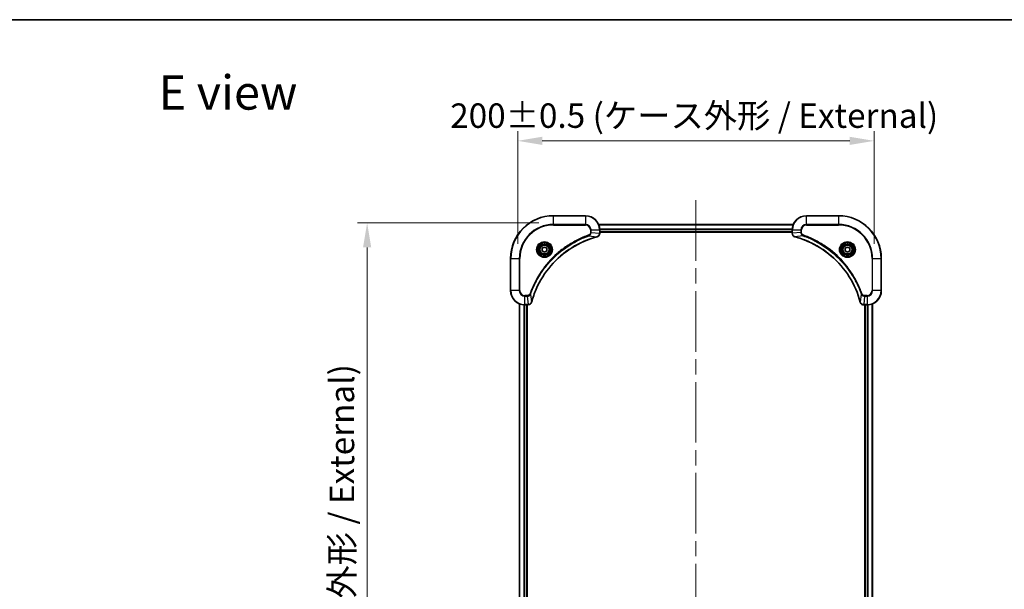
# Model space of a CAD drawing. Units: millimetres. Extents: x 0 to 9248, y 0 to 1686.
# Drawn here: x 2953 to 3505, y 1226 to 1546 of the extents above; entities that cross this region are included whole.
import ezdxf

# ---------------------------------------------------------------- set-up
doc = ezdxf.new("R2010")
doc.units = ezdxf.units.MM
doc.header["$LTSCALE"] = 6
doc.linetypes.add('CHAIN', pattern=[0.3543, 0.2362, -0.0295, 0.0591, -0.0295])
doc.layers.get('Defpoints').update_dxf_attribs({"lineweight": 25})
for name, color, linetype, lineweight in [('Border (ISO)', 7, 'Continuous', 35), ('Centerline (ISO)', 131, 'Continuous', 18), ('Dimension (ISO)', 7, 'Continuous', 18), ('Dimension (ISO) @ 1', 7, 'Continuous', 18), ('Symbol (ISO)', 7, 'Continuous', 18), ('Visible (ISO)', 7, 'Continuous', 35), ('Visible Narrow (ISO)', 7, 'Continuous', 25)]:
    doc.layers.add(name, color=color, linetype=linetype, lineweight=lineweight)
doc.styles.add('Note Text (TK)', font='MS PGothic.ttf')
doc.dimstyles.new('Default - Method 1b (TK)', dxfattribs={"dimscale": 6, "dimtxt": 2.5, "dimasz": 2.5, "dimexe": 1, "dimexo": 1.5, "dimgap": 1, "dimtad": 1, "dimrnd": 1e-08, "dimdsep": 46, "dimtxsty": 'Note Text (TK)', "dimcen": 0.09, "dimdle": 5, "dimclrd": 100, "dimclre": 100, "dimclrt": 7, "dimadec": 1, "dimazin": 1, "dimtfac": 1, "dimtmove": 0, "dimatfit": 3, "dimfxl": 1, "dimtolj": 1, "dimlwd": -1, "dimlwe": -1, "dimarcsym": 0})

# ---------------------------------------------------------------- blocks, each defined once
blk = doc.blocks.new('図面枠 tk図枠')
at = {"layer": 'Border (ISO)'}
blk.add_line((14.5, 289), (405.5, 289), dxfattribs=at)
blk = doc.blocks.new('*D29')
at = {"layer": 'Defpoints', "color": 0}
for p in [(3432.46, 1477.56), (3232.46, 1411.56), (3432.46, 1411.56)]:
    blk.add_point(p, dxfattribs=at)
at = {"layer": 'Dimension (ISO)', "color": 100}
for p, q in [((3232.46, 1419.81), (3232.46, 1483.06)), ((3432.46, 1419.81), (3432.46, 1483.06)), ((3246.21, 1477.56), (3418.71, 1477.56))]:
    blk.add_line(p, q, dxfattribs=at)
for points in [[(3246.21, 1479.85), (3246.21, 1475.27), (3232.46, 1477.56)], [(3418.71, 1479.85), (3418.71, 1475.27), (3432.46, 1477.56)]]:
    blk.add_solid(points, dxfattribs=at)
at = {"layer": 'Dimension (ISO)', "color": 7, "insert": (3194.57, 1491.7), "char_height": 13.75, "attachment_point": 4, "style": 'Note Text (TK)'}
blk.add_mtext('\\A1;\\fＭＳ Ｐゴシック|b0|i0;{\\H13.6950;200±0.5 (ケース外形 / External)}', dxfattribs=at)
blk = doc.blocks.new('*D30')
at = {"layer": 'Defpoints', "color": 0}
for p in [(3252.46, 1431.56), (3147.96, 1001.56), (3252.46, 1001.56)]:
    blk.add_point(p, dxfattribs=at)
at = {"layer": 'Dimension (ISO)', "color": 100}
for p, q in [((3244.21, 1431.56), (3142.46, 1431.56)), ((3147.96, 1417.81), (3147.96, 1015.31)), ((3244.21, 1001.56), (3142.46, 1001.56))]:
    blk.add_line(p, q, dxfattribs=at)
for points in [[(3145.67, 1417.81), (3150.25, 1417.81), (3147.96, 1431.56)], [(3145.67, 1015.31), (3150.25, 1015.31), (3147.96, 1001.56)]]:
    blk.add_solid(points, dxfattribs=at)
at = {"layer": 'Dimension (ISO)', "color": 7, "insert": (3133.82, 1078.52), "char_height": 13.75, "attachment_point": 4, "rotation": 90, "style": 'Note Text (TK)'}
blk.add_mtext('\\A1;\\fＭＳ Ｐゴシック|b0|i0;{\\H13.6950;430±0.8 (ケース外形 / External)}', dxfattribs=at)

msp = doc.modelspace()

# ---------------------------------------------------------------- linework, layer by layer
at = {"layer": 'Centerline (ISO)', "linetype": 'CHAIN', "ltscale": 23.990969}
msp.add_line((3332.458, 1444.3125), (3332.458, 988.8125), dxfattribs=at)
at = {"layer": 'Visible (ISO)'}
for p, q in [((3270.458, 1435.5625), (3252.458, 1435.5625)), ((3412.458, 1435.5625), (3394.458, 1435.5625)), ((3277.8742, 1430.5625), (3387.0418, 1430.5625)), ((3278.458, 1425.7315), (3278.458, 1427.5625)), ((3278.458, 1426.5625), (3386.458, 1426.5625)), ((3278.458, 1426.2625), (3386.458, 1426.2625)), ((3278.458, 1425.7315), (3278.458, 1425.7161)), ((3386.458, 1427.5625), (3386.458, 1425.7315)), ((3386.458, 1425.7161), (3386.458, 1425.7315)), ((3246.208, 1417.2842), (3247.458, 1418.0059)), ((3246.208, 1415.8408), (3246.208, 1417.2842)), ((3247.458, 1415.1191), (3246.208, 1415.8408)), ((3247.458, 1418.0059), (3248.708, 1417.2842)), ((3248.708, 1415.8408), (3247.458, 1415.1191)), ((3248.708, 1417.2842), (3248.708, 1415.8408)), ((3416.208, 1417.2842), (3417.458, 1418.0059)), ((3416.208, 1415.8408), (3416.208, 1417.2842)), ((3417.458, 1415.1191), (3416.208, 1415.8408)), ((3417.458, 1418.0059), (3418.708, 1417.2842)), ((3418.708, 1415.8408), (3417.458, 1415.1191)), ((3418.708, 1417.2842), (3418.708, 1415.8408)), ((3228.458, 1411.5625), (3228.458, 1393.5625)), ((3436.458, 1393.5625), (3436.458, 1411.5625)), ((3233.458, 1386.1463), (3233.458, 1046.9787)), ((3236.458, 1385.5625), (3238.289, 1385.5625)), ((3237.458, 1385.5625), (3237.458, 1047.5625)), ((3237.758, 1047.5625), (3237.758, 1385.5625)), ((3238.3044, 1385.5625), (3238.289, 1385.5625)), ((3426.627, 1385.5625), (3426.6116, 1385.5625)), ((3426.627, 1385.5625), (3428.458, 1385.5625)), ((3427.158, 1385.5625), (3427.158, 1047.5625)), ((3427.458, 1047.5625), (3427.458, 1385.5625)), ((3431.458, 1046.9787), (3431.458, 1386.1463))]:
    msp.add_line(p, q, dxfattribs=at)
for centre, radius in [((3247.458, 1416.5625), 3.25), ((3247.458, 1416.5625), 2.75), ((3417.458, 1416.5625), 3.25), ((3417.458, 1416.5625), 2.75)]:
    msp.add_circle(centre, radius, dxfattribs=at)
for centre, radius, start, end in [((3252.458, 1411.5625), 24, 90, 180), ((3270.458, 1427.5625), 8, 0, 90), ((3394.458, 1427.5625), 8, 90, 180), ((3412.458, 1411.5625), 24, 0, 90), ((3236.458, 1393.5625), 8, 180, 270), ((3428.458, 1393.5625), 8, 270, 0)]:
    msp.add_arc(centre, radius, start, end, dxfattribs=at)
for points, knots in [([(3276.9765, 1423.7845), (3277.2154, 1423.8486), (3277.4431, 1423.9579), (3277.6436, 1424.1054), (3277.8441, 1424.253), (3278.0172, 1424.4389), (3278.1502, 1424.6501), (3278.3498, 1424.9669), (3278.458, 1425.3413), (3278.458, 1425.7161)], [-0.196787795, -0.196787795, -0.196787795, -0.196787795, -0.140562711, -0.140562711, -0.140562711, -0.084337626, -0.084337626, -0.084337626, 0, 0, 0, 0]), ([(3386.458, 1425.7161), (3386.458, 1425.2164), (3386.6543, 1424.7187), (3386.9935, 1424.3541), (3387.2478, 1424.0806), (3387.5812, 1423.8807), (3387.9395, 1423.7845)], [-0.196787795, -0.196787795, -0.196787795, -0.196787795, -0.084337626, -0.084337626, -0.084337626, 0, 0, 0, 0]), ([(3240.2554, 1387.1163), (3240.9289, 1389.6106), (3241.7885, 1392.0546), (3242.8249, 1394.4212), (3244.8976, 1399.1544), (3247.6811, 1403.5765), (3251.0527, 1407.4922), (3254.4243, 1411.4079), (3258.3839, 1414.8172), (3262.7568, 1417.5698), (3267.1296, 1420.3224), (3271.9156, 1422.4182), (3276.9042, 1423.7651)], [0, 0, 0, 0, 0.78253283, 0.78253283, 0.78253283, 2.34759848, 2.34759848, 2.34759848, 3.91266414, 3.91266414, 3.91266414, 5.47772979, 5.47772979, 5.47772979, 5.47772979]), ([(3388.0118, 1423.7651), (3390.506, 1423.0916), (3392.9501, 1422.232), (3395.3167, 1421.1956), (3400.0499, 1419.1229), (3404.472, 1416.3394), (3408.3877, 1412.9678), (3412.3033, 1409.5962), (3415.7127, 1405.6366), (3418.4653, 1401.2637), (3421.2179, 1396.8909), (3423.3137, 1392.1049), (3424.6605, 1387.1163)], [0, 0, 0, 0, 0.78253283, 0.78253283, 0.78253283, 2.34759848, 2.34759848, 2.34759848, 3.91266414, 3.91266414, 3.91266414, 5.47772979, 5.47772979, 5.47772979, 5.47772979]), ([(3238.3044, 1385.5625), (3238.8041, 1385.5625), (3239.3018, 1385.7589), (3239.6664, 1386.098), (3239.9399, 1386.3524), (3240.1398, 1386.6857), (3240.236, 1387.044)], [-0.196787795, -0.196787795, -0.196787795, -0.196787795, -0.084337626, -0.084337626, -0.084337626, 0, 0, 0, 0]), ([(3424.68, 1387.044), (3424.7441, 1386.8051), (3424.8534, 1386.5774), (3425.0009, 1386.3769), (3425.1485, 1386.1764), (3425.3344, 1386.0033), (3425.5456, 1385.8703), (3425.8624, 1385.6707), (3426.2368, 1385.5625), (3426.6116, 1385.5625)], [-0.196787795, -0.196787795, -0.196787795, -0.196787795, -0.140562711, -0.140562711, -0.140562711, -0.084337626, -0.084337626, -0.084337626, 0, 0, 0, 0])]:
    msp.add_open_spline(points, degree=3, knots=knots, dxfattribs=at)
for points in [[(3276.9042, 1423.7651), (3276.9284, 1423.7716), (3276.9526, 1423.7781), (3276.9765, 1423.7845)], [(3387.9395, 1423.7845), (3387.9634, 1423.7781), (3387.9876, 1423.7716), (3388.0118, 1423.7651)], [(3240.236, 1387.044), (3240.2424, 1387.0679), (3240.2489, 1387.0921), (3240.2554, 1387.1163)], [(3424.6605, 1387.1163), (3424.6671, 1387.0921), (3424.6736, 1387.0679), (3424.68, 1387.044)]]:
    msp.add_open_spline(points, degree=3, dxfattribs=at)
at = {"layer": 'Visible Narrow (ISO)'}
for p, q in [((3252.458, 1435.4161), (3252.458, 1435.5625)), ((3252.458, 1435.4161), (3270.458, 1435.4161)), ((3252.458, 1430.709), (3252.458, 1435.4161)), ((3270.458, 1435.4161), (3270.458, 1435.5625)), ((3270.458, 1435.4161), (3270.458, 1430.709)), ((3394.458, 1435.4161), (3394.458, 1435.5625)), ((3394.458, 1435.4161), (3412.458, 1435.4161)), ((3394.458, 1430.709), (3394.458, 1435.4161)), ((3412.458, 1435.4161), (3412.458, 1435.5625)), ((3412.458, 1435.4161), (3412.458, 1430.709)), ((3270.458, 1430.709), (3252.458, 1430.709)), ((3252.458, 1430.709), (3252.458, 1430.3554)), ((3252.458, 1430.3554), (3270.458, 1430.3554)), ((3270.458, 1430.709), (3270.458, 1430.3554)), ((3273.2509, 1427.5625), (3273.2509, 1426.2254)), ((3273.6044, 1427.5625), (3273.2509, 1427.5625)), ((3273.6044, 1426.2254), (3273.2509, 1426.2254)), ((3273.6044, 1427.5625), (3278.3115, 1427.5625)), ((3273.6044, 1426.2254), (3273.6044, 1427.5625)), ((3273.6044, 1426.2254), (3278.3115, 1425.7315)), ((3277.8928, 1430.5162), (3387.0232, 1430.5162)), ((3278.3115, 1427.5625), (3278.3115, 1425.7315)), ((3278.3115, 1427.5625), (3278.458, 1427.5625)), ((3278.458, 1425.7315), (3278.3115, 1425.7315)), ((3278.4384, 1428.1225), (3386.4776, 1428.1225)), ((3278.4477, 1427.9688), (3386.4683, 1427.9688)), ((3278.458, 1426.8625), (3386.458, 1426.8625)), ((3386.458, 1427.5625), (3386.6044, 1427.5625)), ((3386.6044, 1425.7315), (3386.458, 1425.7315)), ((3386.6044, 1425.7315), (3386.6044, 1427.5625)), ((3386.6044, 1427.5625), (3391.3115, 1427.5625)), ((3391.3115, 1426.2254), (3386.6044, 1425.7315)), ((3391.3115, 1427.5625), (3391.3115, 1426.2254)), ((3391.3115, 1427.5625), (3391.6651, 1427.5625)), ((3391.3115, 1426.2254), (3391.6651, 1426.2254)), ((3391.6651, 1426.2254), (3391.6651, 1427.5625)), ((3394.458, 1430.709), (3394.458, 1430.3554)), ((3412.458, 1430.709), (3394.458, 1430.709)), ((3394.458, 1430.3554), (3412.458, 1430.3554)), ((3412.458, 1430.3554), (3412.458, 1430.709)), ((3272.4287, 1424.3247), (3272.2752, 1424.7573)), ((3272.4287, 1424.3247), (3276.8963, 1423.794)), ((3392.4873, 1424.3247), (3388.0196, 1423.794)), ((3392.4873, 1424.3247), (3392.6407, 1424.7573)), ((3228.6044, 1411.5625), (3228.458, 1411.5625)), ((3228.6044, 1393.5625), (3228.6044, 1411.5625)), ((3228.6044, 1411.5625), (3233.3115, 1411.5625)), ((3233.6651, 1411.5625), (3233.3115, 1411.5625)), ((3233.3115, 1411.5625), (3233.3115, 1393.5625)), ((3233.6651, 1393.5625), (3233.6651, 1411.5625)), ((3431.2509, 1411.5625), (3431.2509, 1393.5625)), ((3431.6044, 1411.5625), (3431.2509, 1411.5625)), ((3431.6044, 1411.5625), (3436.3115, 1411.5625)), ((3431.6044, 1393.5625), (3431.6044, 1411.5625)), ((3436.3115, 1411.5625), (3436.3115, 1393.5625)), ((3436.3115, 1411.5625), (3436.458, 1411.5625)), ((3228.6044, 1393.5625), (3228.458, 1393.5625)), ((3233.3115, 1393.5625), (3228.6044, 1393.5625)), ((3233.3115, 1393.5625), (3233.6651, 1393.5625)), ((3431.6044, 1393.5625), (3431.2509, 1393.5625)), ((3436.3115, 1393.5625), (3431.6044, 1393.5625)), ((3436.3115, 1393.5625), (3436.458, 1393.5625)), ((3237.7951, 1390.7696), (3236.458, 1390.7696)), ((3236.458, 1390.4161), (3236.458, 1390.7696)), ((3236.458, 1390.4161), (3237.7951, 1390.4161)), ((3236.458, 1385.709), (3236.458, 1390.4161)), ((3237.7951, 1390.4161), (3237.7951, 1390.7696)), ((3237.7951, 1390.4161), (3238.289, 1385.709)), ((3239.6958, 1391.5918), (3239.2632, 1391.7453)), ((3239.6958, 1391.5918), (3240.2265, 1387.1242)), ((3425.2202, 1391.5918), (3424.6895, 1387.1242)), ((3425.2202, 1391.5918), (3425.6528, 1391.7453)), ((3427.1209, 1390.4161), (3426.627, 1385.709)), ((3428.458, 1390.7696), (3427.1209, 1390.7696)), ((3427.1209, 1390.4161), (3427.1209, 1390.7696)), ((3427.1209, 1390.4161), (3428.458, 1390.4161)), ((3428.458, 1390.4161), (3428.458, 1390.7696)), ((3428.458, 1390.4161), (3428.458, 1385.709)), ((3233.5275, 1386.1186), (3233.5275, 1047.0065)), ((3235.868, 1385.5843), (3235.868, 1047.5407)), ((3236.0985, 1385.5706), (3236.0985, 1047.5544)), ((3238.289, 1385.709), (3236.458, 1385.709)), ((3236.458, 1385.5625), (3236.458, 1385.709)), ((3237.158, 1385.5625), (3237.158, 1047.5625)), ((3238.289, 1385.709), (3238.289, 1385.5625)), ((3428.458, 1385.709), (3426.627, 1385.709)), ((3426.627, 1385.5625), (3426.627, 1385.709)), ((3427.758, 1047.5625), (3427.758, 1385.5625)), ((3428.458, 1385.709), (3428.458, 1385.5625)), ((3428.8175, 1047.5544), (3428.8175, 1385.5706)), ((3429.0479, 1047.5407), (3429.0479, 1385.5843)), ((3431.3885, 1047.0065), (3431.3885, 1386.1186))]:
    msp.add_line(p, q, dxfattribs=at)
for centre, radius in [((3247.458, 1416.5625), 4.4571), ((3247.458, 1416.5625), 4.1036), ((3247.458, 1416.5625), 3.3964), ((3417.458, 1416.5625), 4.4571), ((3417.458, 1416.5625), 4.1036), ((3417.458, 1416.5625), 3.3964), ((3247.458, 1416.5625), 2.45), ((3417.458, 1416.5625), 2.45)]:
    msp.add_circle(centre, radius, dxfattribs=at)
for centre, radius, start, end in [((3252.458, 1411.5625), 23.8536, 90, 180), ((3270.458, 1427.5625), 7.8536, 0, 90), ((3394.458, 1427.5625), 7.8536, 90, 180), ((3412.458, 1411.5625), 23.8536, 0, 90), ((3252.458, 1411.5625), 19.1464, 90, 180), ((3252.458, 1411.5625), 18.7929, 90, 180), ((3270.458, 1427.5625), 3.1464, 0, 90), ((3270.458, 1427.5625), 2.7929, 0, 90), ((3394.458, 1427.5625), 3.1464, 90, 180), ((3394.458, 1427.5625), 2.7929, 90, 180), ((3412.458, 1411.5625), 19.1464, 0, 90), ((3412.458, 1411.5625), 18.7929, 0, 90), ((3236.458, 1393.5625), 7.8536, 180, 270), ((3236.458, 1393.5625), 3.1464, 180, 270), ((3236.458, 1393.5625), 2.7929, 180, 270), ((3428.458, 1393.5625), 2.7929, 270, 0), ((3428.458, 1393.5625), 7.8536, 270, 0), ((3428.458, 1393.5625), 3.1464, 270, 0)]:
    msp.add_arc(centre, radius, start, end, dxfattribs=at)
for centre, major_axis, ratio, start_param, end_param in [((3278.0574, 1425.4854), (-0.0487, -2.3812), 0.1051554, 1.66859369, 1.67647558), ((3277.958, 1425.7161), (0.5, 0), 0.00935385, 5.4972736, 6.28318531), ((3386.958, 1425.7161), (-0.5, 0), 0.00935385, 0, 0.7859117), ((3386.8587, 1425.4853), (0.0487, -2.3816), 0.10517158, 4.60669413, 4.61457479), ((3276.7739, 1424.2478), (0.1303, -0.4827), 0.00038233, 5.93481643, 6.28318923), ((3276.8469, 1424.2674), (0.1296, -0.4829), 0.14287502, 0, 0.40009206), ((3388.0691, 1424.2674), (-0.1296, -0.4829), 0.14287502, 5.88309352, 6.28318531), ((3388.1421, 1424.2478), (-0.1303, -0.4827), 0.00038233, 0, 0.34837257), ((3239.7531, 1387.1736), (0.4829, -0.1296), 0.14287502, 5.88309352, 6.28318531), ((3239.7727, 1387.2466), (0.4827, -0.1303), 0.00038233, 0, 0.34837257), ((3425.1433, 1387.2466), (-0.4827, -0.1303), 0.00038233, 5.93481374, 6.28318637), ((3425.1629, 1387.1736), (-0.4829, -0.1296), 0.14287502, 0, 0.40009206), ((3238.5352, 1385.9632), (2.3816, 0.0487), 0.10517158, 4.60669413, 4.61457479), ((3238.3044, 1386.0625), (0, -0.5), 0.00935385, 0, 0.7859117), ((3426.3809, 1385.9631), (-2.3812, 0.0487), 0.1051554, 1.66859369, 1.67647558), ((3426.6116, 1386.0625), (0, -0.5), 0.00935385, 5.49727361, 6.28318531)]:
    msp.add_ellipse(centre, major_axis=major_axis, ratio=ratio, start_param=start_param, end_param=end_param, dxfattribs=at)
for points, knots in [([(3273.2509, 1426.2254), (3273.2509, 1425.9576), (3273.1399, 1425.5111), (3272.7524, 1425.0091), (3272.4436, 1424.817), (3272.2752, 1424.7573)], [0, 0, 0, 0, 0.080358178, 0.133930297, 0.187502416, 0.187502416, 0.187502416, 0.187502416]), ([(3272.4287, 1424.3247), (3272.5864, 1424.3973), (3272.7279, 1424.4921), (3272.851, 1424.5965), (3272.903, 1424.6406), (3272.952, 1424.6869), (3272.9989, 1424.7354), (3273.0859, 1424.8256), (3273.164, 1424.9221), (3273.2323, 1425.0235), (3273.288, 1425.1061), (3273.3371, 1425.1921), (3273.3804, 1425.2806), (3273.4491, 1425.421), (3273.4959, 1425.5477), (3273.5343, 1425.6933), (3273.5767, 1425.854), (3273.6033, 1426.0544), (3273.6044, 1426.2254)], [-0.187502416, -0.187502416, -0.187502416, -0.187502416, -0.149825893, -0.149825893, -0.149825893, -0.133930297, -0.133930297, -0.133930297, -0.104414332, -0.104414332, -0.104414332, -0.080358178, -0.080358178, -0.080358178, -0.04217927, -0.04217927, -0.04217927, 0, 0, 0, 0]), ([(3278.3114, 1425.7128), (3278.3093, 1425.5101), (3278.2751, 1425.3001), (3278.2128, 1425.1093), (3278.1702, 1424.9788), (3278.1148, 1424.8544), (3278.0457, 1424.7328), (3277.9861, 1424.628), (3277.9173, 1424.5279), (3277.8393, 1424.4343), (3277.769, 1424.3499), (3277.6913, 1424.2707), (3277.6073, 1424.1976), (3277.5393, 1424.1385), (3277.4673, 1424.0835), (3277.3912, 1424.0332), (3277.2688, 1423.9524), (3277.1354, 1423.8833), (3276.9931, 1423.8299)], [0, 0, 0, 0, 0.050060504, 0.050060504, 0.050060504, 0.084337626, 0.084337626, 0.084337626, 0.113903258, 0.113903258, 0.113903258, 0.140562711, 0.140562711, 0.140562711, 0.162131477, 0.162131477, 0.162131477, 0.196787795, 0.196787795, 0.196787795, 0.196787795]), ([(3387.9229, 1423.83), (3387.7165, 1423.9076), (3387.5279, 1424.0182), (3387.3647, 1424.1503), (3387.2542, 1424.2398), (3387.1546, 1424.3397), (3387.0658, 1424.4483), (3386.9834, 1424.5491), (3386.9129, 1424.6535), (3386.8531, 1424.7632), (3386.7001, 1425.0439), (3386.6082, 1425.3854), (3386.6046, 1425.7128)], [0, 0, 0, 0, 0.05028531, 0.05028531, 0.05028531, 0.084337626, 0.084337626, 0.084337626, 0.115936047, 0.115936047, 0.115936047, 0.196787795, 0.196787795, 0.196787795, 0.196787795]), ([(3391.3115, 1426.2254), (3391.3122, 1426.0097), (3391.3617, 1425.7392), (3391.4283, 1425.5415), (3391.45, 1425.477), (3391.4737, 1425.4164), (3391.4996, 1425.358), (3391.5541, 1425.235), (3391.6168, 1425.1204), (3391.7036, 1424.9958), (3391.7702, 1424.9001), (3391.8448, 1424.8088), (3391.9283, 1424.7236), (3391.9643, 1424.6868), (3392.0021, 1424.6513), (3392.0414, 1424.617), (3392.1717, 1424.5032), (3392.3191, 1424.4021), (3392.4873, 1424.3247)], [-0.187504168, -0.187504168, -0.187504168, -0.187504168, -0.134326228, -0.134326228, -0.134326228, -0.116955095, -0.116955095, -0.116955095, -0.080358929, -0.080358929, -0.080358929, -0.0522949, -0.0522949, -0.0522949, -0.040179465, -0.040179465, -0.040179465, 0, 0, 0, 0]), ([(3392.6407, 1424.7573), (3392.5145, 1424.8021), (3392.2778, 1424.9327), (3391.8296, 1425.3772), (3391.6651, 1425.8683), (3391.6651, 1426.2254)], [0, 0, 0, 0, 0.040179465, 0.080358929, 0.187504168, 0.187504168, 0.187504168, 0.187504168]), ([(3272.2752, 1424.7573), (3271.1922, 1424.3733), (3269.0502, 1423.5374), (3264.8811, 1421.5964), (3259.9174, 1418.6803), (3252.6287, 1413.0457), (3246.5053, 1406.0899), (3242.4244, 1399.1391), (3240.483, 1394.9704), (3239.6472, 1392.8283), (3239.2632, 1391.7453)], [0, 0, 0, 0, 0.34472946, 0.68945893, 1.37891786, 2.06837678, 3.44729464, 4.13675357, 4.48148303, 4.82621249, 4.82621249, 4.82621249, 4.82621249]), ([(3239.6958, 1391.5918), (3239.7045, 1391.6162), (3239.7132, 1391.6406), (3239.7219, 1391.6649), (3239.7732, 1391.8084), (3239.8491, 1392.017), (3239.8984, 1392.1505), (3239.9295, 1392.2344), (3239.9544, 1392.3014), (3239.982, 1392.3752), (3239.9947, 1392.4093), (3240.0082, 1392.4451), (3240.0237, 1392.4864), (3240.2468, 1393.0803), (3240.4894, 1393.6943), (3240.7248, 1394.2612), (3240.7957, 1394.4319), (3240.8673, 1394.602), (3240.9421, 1394.7768), (3241.3891, 1395.8225), (3241.8706, 1396.8562), (3242.3841, 1397.8735), (3242.8125, 1398.722), (3243.2662, 1399.565), (3243.7401, 1400.3901), (3244.4024, 1401.5432), (3245.1023, 1402.6614), (3245.8463, 1403.7613), (3246.8242, 1405.2071), (3247.8741, 1406.6132), (3248.9893, 1407.9577), (3250.785, 1410.1227), (3252.7459, 1412.1363), (3254.8545, 1413.9961), (3255.2525, 1414.3471), (3255.6554, 1414.6921), (3256.0636, 1415.0307), (3257.4084, 1416.1462), (3258.8117, 1417.195), (3260.2592, 1418.1745), (3261.3592, 1418.9187), (3262.4774, 1419.6188), (3263.6306, 1420.281), (3264.4555, 1420.7547), (3265.2985, 1421.2081), (3266.147, 1421.6362), (3267.1644, 1422.1495), (3268.1983, 1422.6307), (3269.2437, 1423.0784), (3269.3291, 1423.115), (3269.4146, 1423.1514), (3269.5002, 1423.1875), (3269.5842, 1423.223), (3269.6683, 1423.2583), (3269.7525, 1423.2934), (3269.8351, 1423.3278), (3269.9178, 1423.3621), (3270.0006, 1423.3961), (3270.0817, 1423.4294), (3270.1628, 1423.4626), (3270.2441, 1423.4956), (3270.3235, 1423.5278), (3270.403, 1423.5599), (3270.4827, 1423.5918), (3270.5603, 1423.6229), (3270.6381, 1423.6538), (3270.7159, 1423.6846), (3270.7888, 1423.7134), (3270.8619, 1423.7421), (3270.935, 1423.7706), (3271.0084, 1423.7993), (3271.082, 1423.8278), (3271.1556, 1423.8562), (3271.2264, 1423.8834), (3271.2973, 1423.9105), (3271.3683, 1423.9375), (3271.4299, 1423.9609), (3271.4915, 1423.9841), (3271.5532, 1424.0073), (3271.6172, 1424.0313), (3271.6814, 1424.0552), (3271.7456, 1424.079), (3271.8046, 1424.1008), (3271.8638, 1424.1226), (3271.923, 1424.1442), (3272.0355, 1424.1852), (3272.115, 1424.2141), (3272.2458, 1424.2604), (3272.2911, 1424.2764), (3272.3402, 1424.2936), (3272.3795, 1424.3074), (3272.3959, 1424.3132), (3272.4123, 1424.3189), (3272.4287, 1424.3247)], [-4.82621249, -4.82621249, -4.82621249, -4.82621249, -4.81844842, -4.81844842, -4.81844842, -4.77269349, -4.77269349, -4.77269349, -4.74390962, -4.74390962, -4.74390962, -4.73061692, -4.73061692, -4.73061692, -4.53913686, -4.53913686, -4.53913686, -4.48148303, -4.48148303, -4.48148303, -4.13675357, -4.13675357, -4.13675357, -3.84919093, -3.84919093, -3.84919093, -3.44729464, -3.44729464, -3.44729464, -2.91901319, -2.91901319, -2.91901319, -2.06837678, -2.06837678, -2.06837678, -1.90783066, -1.90783066, -1.90783066, -1.37891786, -1.37891786, -1.37891786, -0.97698999, -0.97698999, -0.97698999, -0.68945893, -0.68945893, -0.68945893, -0.34472946, -0.34472946, -0.34472946, -0.31656511, -0.31656511, -0.31656511, -0.28890509, -0.28890509, -0.28890509, -0.26177095, -0.26177095, -0.26177095, -0.23519152, -0.23519152, -0.23519152, -0.20920511, -0.20920511, -0.20920511, -0.18386262, -0.18386262, -0.18386262, -0.16011563, -0.16011563, -0.16011563, -0.13625792, -0.13625792, -0.13625792, -0.11332385, -0.11332385, -0.11332385, -0.09343365, -0.09343365, -0.09343365, -0.07279556, -0.07279556, -0.07279556, -0.05381314, -0.05381314, -0.05381314, -0.01773212, -0.01773212, -0.01773212, -0.00521417, -0.00521417, -0.00521417, 0, 0, 0, 0]), ([(3276.8963, 1423.794), (3271.8956, 1422.4422), (3262.3285, 1418.2601), (3250.4344, 1408.0224), (3243.4748, 1396.9575), (3240.9024, 1389.6245), (3240.2265, 1387.1242)], [-5.47772979, -5.47772979, -5.47772979, -5.47772979, -3.91266414, -2.34759848, -0.78253283, 0, 0, 0, 0]), ([(3424.6895, 1387.1242), (3423.3377, 1392.1249), (3419.1556, 1401.6921), (3408.9179, 1413.5861), (3397.853, 1420.5457), (3390.52, 1423.1181), (3388.0196, 1423.794)], [-5.47772979, -5.47772979, -5.47772979, -5.47772979, -3.91266414, -2.34759848, -0.78253283, 0, 0, 0, 0]), ([(3392.4873, 1424.3247), (3392.5117, 1424.316), (3392.5361, 1424.3074), (3392.5604, 1424.2986), (3392.7039, 1424.2474), (3392.9125, 1424.1714), (3393.0459, 1424.1221), (3393.1299, 1424.0911), (3393.1968, 1424.0661), (3393.2707, 1424.0385), (3393.3048, 1424.0258), (3393.3406, 1424.0123), (3393.3818, 1423.9969), (3393.9757, 1423.7737), (3394.5898, 1423.5311), (3395.1567, 1423.2957), (3395.3273, 1423.2248), (3395.4974, 1423.1532), (3395.6723, 1423.0784), (3396.718, 1422.6314), (3397.7517, 1422.15), (3398.7689, 1421.6364), (3399.6175, 1421.2081), (3400.4605, 1420.7543), (3401.2855, 1420.2804), (3402.4387, 1419.6181), (3403.5569, 1418.9182), (3404.6568, 1418.1742), (3406.1026, 1417.1963), (3407.5086, 1416.1464), (3408.8532, 1415.0312), (3411.0182, 1413.2355), (3413.0318, 1411.2746), (3414.8916, 1409.166), (3415.2426, 1408.768), (3415.5876, 1408.3651), (3415.9262, 1407.9569), (3417.0417, 1406.6121), (3418.0905, 1405.2088), (3419.0699, 1403.7613), (3419.8142, 1402.6614), (3420.5143, 1401.5432), (3421.1765, 1400.3899), (3421.6502, 1399.565), (3422.1036, 1398.722), (3422.5317, 1397.8735), (3423.045, 1396.8561), (3423.5262, 1395.8222), (3423.9739, 1394.7768), (3424.0105, 1394.6914), (3424.0469, 1394.6059), (3424.083, 1394.5203), (3424.1185, 1394.4363), (3424.1538, 1394.3522), (3424.1889, 1394.268), (3424.2233, 1394.1854), (3424.2575, 1394.1027), (3424.2916, 1394.0199), (3424.3249, 1393.9389), (3424.3581, 1393.8577), (3424.3911, 1393.7764), (3424.4233, 1393.697), (3424.4554, 1393.6175), (3424.4873, 1393.5378), (3424.5184, 1393.4602), (3424.5493, 1393.3825), (3424.5801, 1393.3046), (3424.6089, 1393.2317), (3424.6376, 1393.1587), (3424.6661, 1393.0855), (3424.6948, 1393.0121), (3424.7233, 1392.9385), (3424.7516, 1392.8649), (3424.7789, 1392.7941), (3424.806, 1392.7232), (3424.833, 1392.6522), (3424.8564, 1392.5907), (3424.8796, 1392.529), (3424.9028, 1392.4673), (3424.9268, 1392.4033), (3424.9507, 1392.3391), (3424.9745, 1392.2749), (3424.9963, 1392.2159), (3425.018, 1392.1567), (3425.0397, 1392.0975), (3425.0807, 1391.985), (3425.1096, 1391.9055), (3425.1559, 1391.7747), (3425.1719, 1391.7294), (3425.1891, 1391.6803), (3425.2029, 1391.641), (3425.2087, 1391.6246), (3425.2143, 1391.6082), (3425.2202, 1391.5918)], [-4.82621249, -4.82621249, -4.82621249, -4.82621249, -4.81844842, -4.81844842, -4.81844842, -4.77269349, -4.77269349, -4.77269349, -4.74390962, -4.74390962, -4.74390962, -4.73061692, -4.73061692, -4.73061692, -4.53913686, -4.53913686, -4.53913686, -4.48148303, -4.48148303, -4.48148303, -4.13675357, -4.13675357, -4.13675357, -3.84919093, -3.84919093, -3.84919093, -3.44729464, -3.44729464, -3.44729464, -2.91901319, -2.91901319, -2.91901319, -2.06837678, -2.06837678, -2.06837678, -1.90783066, -1.90783066, -1.90783066, -1.37891786, -1.37891786, -1.37891786, -0.97698999, -0.97698999, -0.97698999, -0.68945893, -0.68945893, -0.68945893, -0.34472946, -0.34472946, -0.34472946, -0.31656511, -0.31656511, -0.31656511, -0.28890509, -0.28890509, -0.28890509, -0.26177095, -0.26177095, -0.26177095, -0.23519152, -0.23519152, -0.23519152, -0.20920511, -0.20920511, -0.20920511, -0.18386262, -0.18386262, -0.18386262, -0.16011563, -0.16011563, -0.16011563, -0.13625792, -0.13625792, -0.13625792, -0.11332385, -0.11332385, -0.11332385, -0.09343365, -0.09343365, -0.09343365, -0.07279556, -0.07279556, -0.07279556, -0.05381314, -0.05381314, -0.05381314, -0.01773212, -0.01773212, -0.01773212, -0.00521417, -0.00521417, -0.00521417, 0, 0, 0, 0]), ([(3425.6528, 1391.7453), (3425.2688, 1392.8283), (3424.4329, 1394.9703), (3422.4919, 1399.1394), (3419.5758, 1404.1031), (3413.9412, 1411.3918), (3406.9854, 1417.5153), (3400.0346, 1421.5961), (3395.8659, 1423.5375), (3393.7238, 1424.3733), (3392.6407, 1424.7573)], [0, 0, 0, 0, 0.34472946, 0.68945893, 1.37891786, 2.06837678, 3.44729464, 4.13675357, 4.48148303, 4.82621249, 4.82621249, 4.82621249, 4.82621249]), ([(3239.2632, 1391.7453), (3239.2184, 1391.619), (3239.0878, 1391.3823), (3238.6433, 1390.9341), (3238.1522, 1390.7696), (3237.7951, 1390.7696)], [0, 0, 0, 0, 0.040179465, 0.080358929, 0.187504168, 0.187504168, 0.187504168, 0.187504168]), ([(3237.7951, 1390.4161), (3238.0108, 1390.4167), (3238.2813, 1390.4662), (3238.479, 1390.5328), (3238.5436, 1390.5546), (3238.6041, 1390.5782), (3238.6625, 1390.6041), (3238.7855, 1390.6587), (3238.9001, 1390.7213), (3239.0248, 1390.8081), (3239.1204, 1390.8747), (3239.2118, 1390.9493), (3239.2969, 1391.0328), (3239.3337, 1391.0689), (3239.3693, 1391.1066), (3239.4035, 1391.1459), (3239.5173, 1391.2763), (3239.6184, 1391.4236), (3239.6958, 1391.5918)], [-0.187504168, -0.187504168, -0.187504168, -0.187504168, -0.134326228, -0.134326228, -0.134326228, -0.116955095, -0.116955095, -0.116955095, -0.080358929, -0.080358929, -0.080358929, -0.0522949, -0.0522949, -0.0522949, -0.040179465, -0.040179465, -0.040179465, 0, 0, 0, 0]), ([(3240.1905, 1387.0274), (3240.1129, 1386.821), (3240.0023, 1386.6324), (3239.8702, 1386.4692), (3239.7808, 1386.3587), (3239.6808, 1386.2591), (3239.5722, 1386.1703), (3239.4714, 1386.0879), (3239.367, 1386.0175), (3239.2573, 1385.9577), (3238.9766, 1385.8046), (3238.6351, 1385.7127), (3238.3077, 1385.7091)], [0, 0, 0, 0, 0.05028531, 0.05028531, 0.05028531, 0.084337626, 0.084337626, 0.084337626, 0.115936047, 0.115936047, 0.115936047, 0.196787795, 0.196787795, 0.196787795, 0.196787795]), ([(3426.6083, 1385.7091), (3426.4056, 1385.7112), (3426.1955, 1385.7454), (3426.0048, 1385.8077), (3425.8743, 1385.8504), (3425.7499, 1385.9057), (3425.6283, 1385.9748), (3425.5235, 1386.0345), (3425.4234, 1386.1033), (3425.3297, 1386.1812), (3425.2453, 1386.2515), (3425.1662, 1386.3292), (3425.0931, 1386.4132), (3425.034, 1386.4812), (3424.979, 1386.5532), (3424.9287, 1386.6294), (3424.8479, 1386.7517), (3424.7788, 1386.8851), (3424.7254, 1387.0274)], [0, 0, 0, 0, 0.050060504, 0.050060504, 0.050060504, 0.084337626, 0.084337626, 0.084337626, 0.113903258, 0.113903258, 0.113903258, 0.140562711, 0.140562711, 0.140562711, 0.162131477, 0.162131477, 0.162131477, 0.196787795, 0.196787795, 0.196787795, 0.196787795]), ([(3425.2202, 1391.5918), (3425.2928, 1391.4341), (3425.3876, 1391.2926), (3425.492, 1391.1695), (3425.5361, 1391.1176), (3425.5823, 1391.0685), (3425.6309, 1391.0216), (3425.721, 1390.9346), (3425.8176, 1390.8565), (3425.919, 1390.7882), (3426.0016, 1390.7325), (3426.0876, 1390.6834), (3426.1761, 1390.6401), (3426.3165, 1390.5714), (3426.4432, 1390.5246), (3426.5887, 1390.4862), (3426.7495, 1390.4438), (3426.9499, 1390.4173), (3427.1209, 1390.4161)], [-0.187502416, -0.187502416, -0.187502416, -0.187502416, -0.149825893, -0.149825893, -0.149825893, -0.133930297, -0.133930297, -0.133930297, -0.104414332, -0.104414332, -0.104414332, -0.080358178, -0.080358178, -0.080358178, -0.04217927, -0.04217927, -0.04217927, 0, 0, 0, 0]), ([(3427.1209, 1390.7696), (3426.853, 1390.7696), (3426.4066, 1390.8807), (3425.9046, 1391.2681), (3425.7125, 1391.577), (3425.6528, 1391.7453)], [0, 0, 0, 0, 0.080358178, 0.133930297, 0.187502416, 0.187502416, 0.187502416, 0.187502416])]:
    msp.add_open_spline(points, degree=3, knots=knots, dxfattribs=at)
for points in [[(3276.9931, 1423.8299), (3276.962, 1423.8182), (3276.9298, 1423.8062), (3276.8963, 1423.794)], [(3388.0196, 1423.794), (3387.9862, 1423.8062), (3387.954, 1423.8183), (3387.9229, 1423.83)], [(3240.2265, 1387.1242), (3240.2143, 1387.0907), (3240.2022, 1387.0585), (3240.1905, 1387.0274)], [(3424.7254, 1387.0274), (3424.7137, 1387.0585), (3424.7017, 1387.0907), (3424.6895, 1387.1242)]]:
    msp.add_open_spline(points, degree=3, dxfattribs=at)

# ---------------------------------------------------------------- block references
at = {"xscale": 5.5, "yscale": 5.5, "zscale": 5.5}
msp.add_blockref('図面枠 tk図枠', (2276.25, -44), dxfattribs=at)

# ---------------------------------------------------------------- texts
at = {"layer": 'Symbol (ISO)', "color": 7, "insert": (3030.9742, 1504.6926), "char_height": 19.25, "attachment_point": 4, "line_spacing_factor": 1.5, "style": 'Note Text (TK)'}
msp.add_mtext('\\fＭＳ Ｐゴシック|b0|i0;{\\H19.2500;E view}', dxfattribs=at)

# ---------------------------------------------------------------- dimensions: what is measured, and where the dimension line sits
at = {"layer": 'Dimension (ISO) @ 1', "color": 100}
dim = msp.add_linear_dim(base=(3432.458, 1477.5625), p1=(3232.458, 1411.5625), p2=(3432.458, 1411.5625), text='\\fＭＳ Ｐゴシック|b0|i0;{\\H13.6950;<> (ケース外形 / External)}', dimstyle='Default - Method 1b (TK)', override={"dimscale": 1, "dimtxt": 13.75, "dimasz": 13.75, "dimexe": 5.5, "dimexo": 8.25, "dimgap": 5.5, "dimdec": 2, "dimcen": 0.495, "dimtol": 1, "dimlim": 0, "dimtp": 0.5, "dimtm": 0.5, "dimtdec": 2, "dimtix": 0, "dimtofl": 0, "dimtmove": 0, "dimatfit": 1}, dxfattribs=at)
dim.commit()
dim.dimension.update_dxf_attribs({"geometry": '*D29', "text_midpoint": (3332.458, 1477.5625), "dimtype": 128})
dim = msp.add_linear_dim(base=(3147.958, 1001.5625), p1=(3252.458, 1431.5625), p2=(3252.458, 1001.5625), angle=270, text='\\fＭＳ Ｐゴシック|b0|i0;{\\H13.6950;<> (ケース外形 / External)}', dimstyle='Default - Method 1b (TK)', override={"dimscale": 1, "dimtxt": 13.75, "dimasz": 13.75, "dimexe": 5.5, "dimexo": 8.25, "dimgap": 5.5, "dimdec": 2, "dimcen": 0.495, "dimtol": 1, "dimlim": 0, "dimtp": 0.8, "dimtm": 0.8, "dimtdec": 2, "dimtix": 0, "dimtofl": 0, "dimtmove": 0, "dimatfit": 1}, dxfattribs=at)
dim.commit()
dim.dimension.update_dxf_attribs({"geometry": '*D30', "text_midpoint": (3147.958, 1216.5625), "dimtype": 128})

doc.saveas('drawing.dxf')
